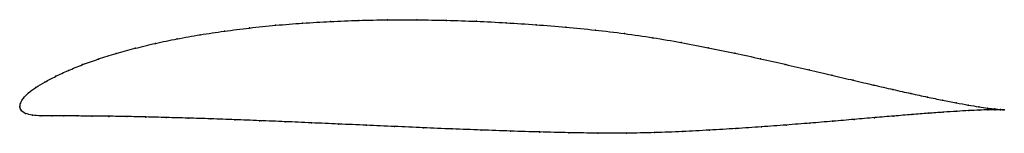
# Model space of a CAD drawing. Units: metres. Extents: x 0 to 1, y -0.03 to 0.09.
import ezdxf

# ---------------------------------------------------------------- set-up
doc = ezdxf.new("R2010")
doc.units = ezdxf.units.M

msp = doc.modelspace()

# ---------------------------------------------------------------- linework, layer by layer
at = {"color": 1}
msp.add_open_spline([(1.001, -0.0031), (0.999, -0.003), (0.9942, -0.0026), (0.9844, -0.0014), (0.9753, -0.0001), (0.9646, 0.0017), (0.9523, 0.0039), (0.9384, 0.0066), (0.923, 0.0098), (0.9062, 0.0134), (0.888, 0.0175), (0.8685, 0.022), (0.8477, 0.0268), (0.8258, 0.032), (0.8026, 0.0374), (0.7784, 0.043), (0.7532, 0.0487), (0.7271, 0.0543), (0.7001, 0.0598), (0.6724, 0.0652), (0.6439, 0.0701), (0.6148, 0.0743), (0.5852, 0.0778), (0.5552, 0.0808), (0.525, 0.0832), (0.4946, 0.0852), (0.4642, 0.0867), (0.4339, 0.0877), (0.4037, 0.0882), (0.3739, 0.0882), (0.3445, 0.0876), (0.3157, 0.0865), (0.2875, 0.0848), (0.26, 0.0827), (0.2334, 0.0799), (0.2078, 0.0767), (0.1832, 0.073), (0.1598, 0.0689), (0.1377, 0.0643), (0.117, 0.0593), (0.0976, 0.054), (0.0798, 0.0485), (0.0636, 0.0427), (0.0491, 0.0368), (0.0363, 0.0309), (0.0252, 0.025), (0.0159, 0.0194), (0.0085, 0.014), (0.0033, 0.0086), (0.0004, 0.0039), (-0.0001, -0.0013), (-0.0002, 0.0013), (0.0007, -0.0038), (0.0055, -0.0069), (0.0125, -0.0088), (0.0215, -0.0092), (0.0321, -0.0092), (0.0443, -0.0092), (0.0581, -0.0093), (0.0734, -0.0095), (0.0902, -0.0096), (0.1085, -0.0099), (0.128, -0.0103), (0.1489, -0.0109), (0.1709, -0.0115), (0.1941, -0.0122), (0.2184, -0.0131), (0.2436, -0.0141), (0.2697, -0.0151), (0.2966, -0.0163), (0.3241, -0.0175), (0.3523, -0.0187), (0.381, -0.02), (0.4101, -0.0213), (0.4395, -0.0225), (0.4692, -0.0236), (0.4989, -0.0247), (0.5286, -0.0256), (0.5583, -0.0263), (0.5877, -0.0268), (0.6168, -0.0268), (0.6455, -0.0263), (0.6737, -0.0252), (0.7013, -0.0237), (0.7282, -0.0221), (0.7542, -0.0204), (0.7794, -0.0185), (0.8036, -0.0166), (0.8267, -0.0147), (0.8487, -0.0128), (0.8695, -0.011), (0.889, -0.0094), (0.9071, -0.0079), (0.9239, -0.0066), (0.9391, -0.0055), (0.9529, -0.0046), (0.9651, -0.0039), (0.9757, -0.0034), (0.9847, -0.0031), (0.9944, -0.003), (0.9991, -0.003), (1.001, -0.0031)], degree=3, knots=[0, 0, 0, 0, 0.019802, 0.029703, 0.039604, 0.049505, 0.059406, 0.069307, 0.079208, 0.089109, 0.09901, 0.108911, 0.118812, 0.128713, 0.138614, 0.148515, 0.158416, 0.168317, 0.178218, 0.188119, 0.19802, 0.207921, 0.217822, 0.227723, 0.237624, 0.247525, 0.257426, 0.267327, 0.277228, 0.287129, 0.29703, 0.306931, 0.316832, 0.326733, 0.336634, 0.346535, 0.356436, 0.366337, 0.376238, 0.386139, 0.39604, 0.405941, 0.415842, 0.425743, 0.435644, 0.445545, 0.455446, 0.465347, 0.475248, 0.485149, 0.49505, 0.50495, 0.514851, 0.524752, 0.534653, 0.544554, 0.554455, 0.564356, 0.574257, 0.584158, 0.594059, 0.60396, 0.613861, 0.623762, 0.633663, 0.643564, 0.653465, 0.663366, 0.673267, 0.683168, 0.693069, 0.70297, 0.712871, 0.722772, 0.732673, 0.742574, 0.752475, 0.762376, 0.772277, 0.782178, 0.792079, 0.80198, 0.811881, 0.821782, 0.831683, 0.841584, 0.851485, 0.861386, 0.871287, 0.881188, 0.891089, 0.90099, 0.910891, 0.920792, 0.930693, 0.940594, 0.950495, 0.960396, 0.970297, 0.980198, 1, 1, 1, 1], dxfattribs=at)
for p in [(0.2601, 0.0826), (0.2876, 0.0847), (0.3158, 0.0864), (0.3446, 0.0875), (0.374, 0.0881), (0.4038, 0.0881), (0.4339, 0.0876), (0.4642, 0.0866), (0.4946, 0.0851), (0.525, 0.0832), (0.5552, 0.0807), (0.1834, 0.073), (0.208, 0.0767), (0.2336, 0.0799), (0.5852, 0.0777), (0.6147, 0.0742), (0.1379, 0.0642), (0.16, 0.0688), (0.6438, 0.07), (0.6723, 0.0651), (0.0979, 0.054), (0.1172, 0.0593), (0.7, 0.0598), (0.727, 0.0543), (0.0639, 0.0427), (0.0801, 0.0484), (0.7531, 0.0487), (0.7783, 0.043), (0.0366, 0.0309), (0.0494, 0.0368), (0.8025, 0.0375), (0.8256, 0.032), (0.0255, 0.0251), (0.8475, 0.0269), (0.8683, 0.022), (0.0089, 0.014), (0.0162, 0.0195), (0.8878, 0.0176), (0.906, 0.0135), (0, 0), (0, 0), (0.0008, 0.0038), (0.0037, 0.0087), (0.9228, 0.0098), (0.9382, 0.0067), (0.952, 0.004), (0.9643, 0.0017), (0.0014, -0.0034), (0.0059, -0.0067), (0.0128, -0.0086), (0.0218, -0.0092), (0.0324, -0.0092), (0.0446, -0.0093), (0.0584, -0.0093), (0.0737, -0.0095), (0.0905, -0.0097), (0.1087, -0.0099), (0.8887, -0.0094), (0.9069, -0.0079), (0.9236, -0.0066), (0.9389, -0.0055), (0.9527, -0.0046), (0.9649, -0.0039), (0.975, 0), (0.9754, -0.0034), (0.9841, -0.0013), (0.9844, -0.0031), (0.9915, -0.0022), (0.9917, -0.003), (0.9971, -0.0028), (0.9972, -0.003), (1.001, -0.0031), (1.001, -0.0031), (0.1282, -0.0104), (0.1491, -0.0109), (0.1711, -0.0115), (0.1943, -0.0122), (0.2185, -0.0131), (0.2437, -0.0141), (0.2698, -0.0151), (0.2967, -0.0163), (0.3242, -0.0175), (0.3524, -0.0187), (0.3811, -0.02), (0.7792, -0.0185), (0.8034, -0.0166), (0.8265, -0.0147), (0.8485, -0.0128), (0.8692, -0.0111), (0.4102, -0.0212), (0.4396, -0.0225), (0.4692, -0.0236), (0.4989, -0.0247), (0.5286, -0.0256), (0.5582, -0.0263), (0.5876, -0.0267), (0.6168, -0.0267), (0.6455, -0.0262), (0.6736, -0.0251), (0.7012, -0.0237), (0.728, -0.0221), (0.7541, -0.0204)]:
    msp.add_point(p)

doc.saveas('drawing.dxf')
